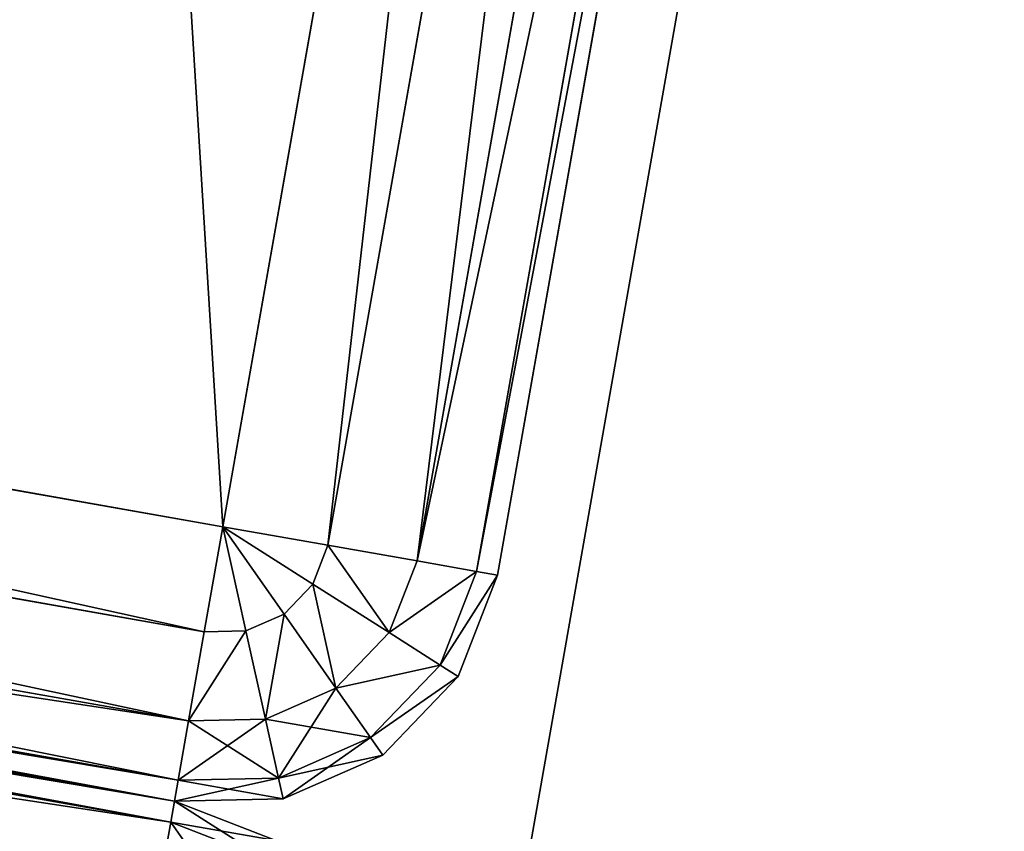
# Model space of a CAD drawing. Extents: x -1148 to 1148, y -1467 to 1467.
# Drawn here: x 68 to 82, y 292 to 304 of the extents above; entities that cross this region are included whole.
import ezdxf

# ---------------------------------------------------------------- set-up
doc = ezdxf.new("R2010")
doc.units = 0
doc.layers.get('0').update_dxf_attribs({"color": 13, "linetype": 'CONTINUOUS'})

# ---------------------------------------------------------------- blocks, each defined once
blk = doc.blocks.new('POD_SHARED_CENTRE_OUTER_50')
for p, q in [((4, 599.999, 4), (40, 599.999, 4)), ((40, 599.999, 1369.997), (4, 599.999, 1369.997)), ((40, 599.694, 2.469), (40, 599.999, 4)), ((40, 599.999, 4), (41.531, 599.694, 4)), ((41.531, 599.694, 1369.997), (40, 599.999, 1369.997)), ((40, 599.999, 1369.997), (40, 599.694, 1371.528)), ((40, 599.999, 1369.997), (40, 599.999, 4)), ((4, 599.694, 2.469), (40, 599.694, 2.469)), ((40, 599.694, 1371.528), (4, 599.694, 1371.528)), ((41.414, 599.413, 2.469), (40, 599.694, 2.469)), ((40, 598.827, 1.172), (40, 599.694, 2.469)), ((41.414, 599.413, 1371.528), (40, 599.694, 1371.528)), ((40, 599.694, 1371.528), (40, 598.827, 1372.826))]:
    blk.add_line(p, q)
mesh = blk.add_polyface()
corners = [(4, 599.999, 4), (40, 599.694, 2.469), (4, 599.694, 2.469), (40, 599.999, 4)]
mesh.append_faces([[corners[k] for k in face] for face in [(0, 1, 2), (1, 0, 3)]], dxfattribs={"vtx0": -1})
mesh = blk.add_polyface()
corners = [(4, 599.694, 1371.528), (40, 599.999, 1369.997), (4, 599.999, 1369.997), (40, 599.694, 1371.528)]
mesh.append_faces([[corners[k] for k in face] for face in [(0, 1, 2), (1, 0, 3)]], dxfattribs={"vtx0": -1})
mesh = blk.add_polyface()
corners = [(4, 599.999, 1369.997), (40, 599.999, 4), (4, 599.999, 4), (40, 599.999, 1369.997)]
mesh.append_faces([[corners[k] for k in face] for face in [(0, 1, 2), (1, 0, 3)]], dxfattribs={"vtx0": -1})
mesh = blk.add_polyface()
corners = [(40, 599.999, 4), (41.414, 599.413, 2.469), (40, 599.694, 2.469), (41.531, 599.694, 4)]
mesh.append_faces([[corners[k] for k in face] for face in [(0, 1, 2), (1, 0, 3)]], dxfattribs={"vtx0": -1})
mesh = blk.add_polyface()
corners = [(40, 599.694, 1371.528), (41.531, 599.694, 1369.997), (40, 599.999, 1369.997), (41.414, 599.413, 1371.528)]
mesh.append_faces([[corners[k] for k in face] for face in [(0, 1, 2), (1, 0, 3)]], dxfattribs={"vtx0": -1})
mesh = blk.add_polyface()
corners = [(4, 599.694, 2.469), (40, 598.827, 1.172), (4, 598.827, 1.172), (40, 599.694, 2.469)]
mesh.append_faces([[corners[k] for k in face] for face in [(0, 1, 2), (1, 0, 3)]], dxfattribs={"vtx0": -1})
mesh = blk.add_polyface()
corners = [(4, 598.827, 1372.826), (40, 599.694, 1371.528), (4, 599.694, 1371.528), (40, 598.827, 1372.826)]
mesh.append_faces([[corners[k] for k in face] for face in [(0, 1, 2), (1, 0, 3)]], dxfattribs={"vtx0": -1})
mesh = blk.add_polyface()
corners = [(40, 599.694, 2.469), (41.082, 598.612, 1.172), (40, 598.827, 1.172), (41.414, 599.413, 2.469)]
mesh.append_faces([[corners[k] for k in face] for face in [(0, 1, 2), (1, 0, 3)]], dxfattribs={"vtx0": -1})
mesh = blk.add_polyface()
corners = [(40, 598.827, 1372.826), (41.414, 599.413, 1371.528), (40, 599.694, 1371.528), (41.082, 598.612, 1372.826)]
mesh.append_faces([[corners[k] for k in face] for face in [(0, 1, 2), (1, 0, 3)]], dxfattribs={"vtx0": -1})
mesh = blk.add_polyface()
corners = [(40, 598.827, 1.172), (4, 597.53, 0.304), (4, 598.827, 1.172), (40, 597.53, 0.304)]
mesh.append_faces([[corners[k] for k in face] for face in [(0, 1, 2), (1, 0, 3)]], dxfattribs={"vtx0": -1})
mesh = blk.add_polyface()
corners = [(40, 597.53, 1373.693), (4, 598.827, 1372.826), (4, 597.53, 1373.693), (40, 598.827, 1372.826)]
mesh.append_faces([[corners[k] for k in face] for face in [(0, 1, 2), (1, 0, 3)]], dxfattribs={"vtx0": -1})
mesh = blk.add_polyface()
corners = [(40, 597.53, 0.304), (4, 595.999), (4, 597.53, 0.304), (40, 595.999)]
mesh.append_faces([[corners[k] for k in face] for face in [(0, 1, 2), (1, 0, 3)]], dxfattribs={"vtx0": -1})
mesh = blk.add_polyface()
corners = [(4, 595.999, 1373.997), (40, 597.53, 1373.693), (4, 597.53, 1373.693), (40, 595.999, 1373.997)]
mesh.append_faces([[corners[k] for k in face] for face in [(0, 1, 2), (1, 0, 3)]], dxfattribs={"vtx0": -1})
mesh = blk.add_polyface()
corners = [(40, 595.999), (4, 4), (4, 595.999), (40, 4)]
mesh.append_faces([[corners[k] for k in face] for face in [(0, 1, 2), (1, 0, 3)]], dxfattribs={"vtx0": -1})
mesh = blk.add_polyface()
corners = [(40, 4, 1373.997), (4, 595.999, 1373.997), (4, 4, 1373.997), (40, 595.999, 1373.997)]
mesh.append_faces([[corners[k] for k in face] for face in [(0, 1, 2), (1, 0, 3)]], dxfattribs={"vtx0": -1})
blk = doc.blocks.new('SHARED_POD_WALL_INNER_500M')
for p, q in [((1.531, 599.694), (0, 599.999)), ((0, 599.999), (0, 599.999, 1365.997)), ((0, 599.999, 1365.997), (1.531, 599.694, 1365.997))]:
    blk.add_line(p, q)
mesh = blk.add_polyface()
corners = [(0, 599.999, 1365.997), (1.531, 599.694), (0, 599.999), (1.531, 599.694, 1365.997)]
mesh.append_faces([[corners[k] for k in face] for face in [(0, 1, 2), (1, 0, 3)]], dxfattribs={"vtx0": -1})
blk = doc.blocks.new('DESK_SHARED_PARTITION_600M')
at = {"color": 49}
blk.add_blockref('POD_SHARED_CENTRE_OUTER_50', (0, 0, 30), dxfattribs=at)
at = {"color": 8}
blk.add_blockref('SHARED_POD_WALL_INNER_500M', (40, 0, 34), dxfattribs=at)
blk = doc.blocks.new('DESK_BACK_OUTER')
for p, q in [((814.815, 202.484, 1369.997), (813.386, 201.856, 1369.997)), ((813.386, 201.856, 4), (814.815, 202.484, 4)), ((816.375, 202.518, 1369.997), (814.815, 202.484, 1369.997)), ((814.815, 202.484, 4), (816.375, 202.518, 4)), ((814.881, 202.187, 1371.528), (814.815, 202.484, 1369.997)), ((814.815, 202.484, 4), (814.881, 202.187, 2.469)), ((816.322, 202.218, 1371.528), (816.375, 202.518, 1369.997)), ((816.375, 202.518, 4), (816.322, 202.218, 2.469)), ((816.375, 202.518, 4), (851.828, 196.267, 4)), ((851.828, 196.267, 1369.997), (816.375, 202.518, 1369.997)), ((816.375, 202.518, 4), (816.375, 202.518, 1369.997)), ((814.881, 202.187, 1371.528), (813.561, 201.606, 1371.528)), ((814.881, 202.187, 2.469), (813.561, 201.606, 2.469)), ((816.322, 202.218, 1371.528), (814.881, 202.187, 1371.528)), ((816.322, 202.218, 2.469), (814.881, 202.187, 2.469)), ((815.069, 201.34, 1372.826), (814.881, 202.187, 1371.528)), ((814.881, 202.187, 2.469), (815.069, 201.34, 1.172)), ((816.172, 201.365, 1372.826), (816.322, 202.218, 1371.528)), ((816.322, 202.218, 2.469), (816.172, 201.365, 1.172)), ((851.775, 195.967, 2.469), (816.322, 202.218, 2.469)), ((816.322, 202.218, 1371.528), (851.775, 195.967, 1371.528)), ((813.386, 201.856, 1369.997), (812.307, 200.728, 1369.997)), ((812.307, 200.728, 4), (813.386, 201.856, 4)), ((813.561, 201.606, 1371.528), (813.386, 201.856, 1369.997)), ((813.386, 201.856, 4), (813.561, 201.606, 2.469)), ((813.561, 201.606, 1371.528), (812.564, 200.565, 1371.528)), ((813.561, 201.606, 2.469), (812.564, 200.565, 2.469)), ((814.058, 200.896, 1372.826), (813.561, 201.606, 1371.528)), ((813.561, 201.606, 2.469), (814.058, 200.896, 1.172)), ((815.069, 201.34, 1372.826), (814.058, 200.896, 1372.826)), ((815.069, 201.34, 1.172), (814.058, 200.896, 1.172)), ((816.172, 201.365, 1372.826), (815.069, 201.34, 1372.826)), ((816.172, 201.365, 1.172), (815.069, 201.34, 1.172)), ((815.349, 200.074, 1373.693), (815.069, 201.34, 1372.826)), ((815.069, 201.34, 1.172), (815.349, 200.074, 0.304)), ((815.947, 200.087, 1373.693), (816.172, 201.365, 1372.826)), ((816.172, 201.365, 1.172), (815.947, 200.087, 0.304)), ((851.625, 195.113, 1.172), (816.172, 201.365, 1.172)), ((816.172, 201.365, 1372.826), (851.625, 195.113, 1372.826)), ((814.058, 200.896, 1372.826), (813.295, 200.099, 1372.826)), ((814.058, 200.896, 1.172), (813.295, 200.099, 1.172)), ((814.803, 199.833, 1373.693), (814.058, 200.896, 1372.826)), ((814.058, 200.896, 1.172), (814.803, 199.833, 0.304)), ((812.307, 200.728, 1369.997), (811.742, 199.274, 1369.997)), ((811.742, 199.274, 4), (812.307, 200.728, 4)), ((812.564, 200.565, 1371.528), (812.307, 200.728, 1369.997)), ((812.307, 200.728, 4), (812.564, 200.565, 2.469)), ((812.564, 200.565, 1371.528), (812.041, 199.221, 1371.528)), ((812.564, 200.565, 2.469), (812.041, 199.221, 2.469)), ((813.295, 200.099, 1372.826), (812.564, 200.565, 1371.528)), ((812.564, 200.565, 2.469), (813.295, 200.099, 1.172)), ((813.295, 200.099, 1372.826), (812.895, 199.07, 1372.826)), ((813.295, 200.099, 1.172), (812.895, 199.07, 1.172)), ((814.39, 199.402, 1373.693), (813.295, 200.099, 1372.826)), ((813.295, 200.099, 1.172), (814.39, 199.402, 0.304)), ((815.349, 200.074, 1373.693), (814.803, 199.833, 1373.693)), ((815.349, 200.074, 0.304), (814.803, 199.833, 0.304)), ((815.947, 200.087, 1373.693), (815.349, 200.074, 1373.693)), ((815.947, 200.087, 0.304), (815.349, 200.074, 0.304)), ((815.681, 198.579, 1373.997), (815.349, 200.074, 1373.693)), ((815.349, 200.074, 0.304), (815.681, 198.579)), ((815.681, 198.579, 1373.997), (815.947, 200.087, 1373.693)), ((815.947, 200.087, 0.304), (815.681, 198.579)), ((851.4, 193.835, 0.304), (815.947, 200.087, 0.304)), ((815.947, 200.087, 1373.693), (851.4, 193.835, 1373.693)), ((814.803, 199.833, 1373.693), (814.39, 199.402, 1373.693)), ((814.803, 199.833, 0.304), (814.39, 199.402, 0.304)), ((815.681, 198.579, 1373.997), (814.803, 199.833, 1373.693)), ((814.803, 199.833, 0.304), (815.681, 198.579)), ((814.39, 199.402, 1373.693), (814.173, 198.845, 1373.693)), ((814.39, 199.402, 0.304), (814.173, 198.845, 0.304)), ((815.681, 198.579, 1373.997), (814.39, 199.402, 1373.693)), ((814.39, 199.402, 0.304), (815.681, 198.579)), ((807.4, 174.654, 4), (811.742, 199.274, 4)), ((811.742, 199.274, 1369.997), (807.4, 174.654, 1369.997)), ((812.041, 199.221, 2.469), (807.7, 174.601, 2.469)), ((807.7, 174.601, 1371.528), (812.041, 199.221, 1371.528)), ((811.742, 199.274, 1369.997), (812.041, 199.221, 1371.528)), ((812.041, 199.221, 2.469), (811.742, 199.274, 4)), ((812.041, 199.221, 1371.528), (812.895, 199.07, 1372.826)), ((812.895, 199.07, 1.172), (812.041, 199.221, 2.469)), ((812.895, 199.07, 1.172), (808.554, 174.45, 1.172)), ((808.554, 174.45, 1372.826), (812.895, 199.07, 1372.826)), ((812.895, 199.07, 1372.826), (814.173, 198.845, 1373.693)), ((814.173, 198.845, 0.304), (812.895, 199.07, 1.172)), ((814.173, 198.845, 0.304), (809.832, 174.225, 0.304)), ((809.832, 174.225, 1373.693), (814.173, 198.845, 1373.693)), ((814.173, 198.845, 1373.693), (815.681, 198.579, 1373.997)), ((815.681, 198.579), (814.173, 198.845, 0.304)), ((811.34, 173.959, 1373.997), (815.681, 198.579, 1373.997)), ((815.681, 198.579), (811.34, 173.959)), ((815.681, 198.579, 1373.997), (851.134, 192.328, 1373.997)), ((851.134, 192.328), (815.681, 198.579))]:
    blk.add_line(p, q)
mesh = blk.add_polyface()
corners = [(813.561, 201.606, 1371.528), (814.815, 202.484, 1369.997), (813.386, 201.856, 1369.997), (814.881, 202.187, 1371.528)]
mesh.append_faces([[corners[k] for k in face] for face in [(0, 1, 2), (1, 0, 3)]], dxfattribs={"vtx0": -1})
mesh = blk.add_polyface()
corners = [(813.386, 201.856, 4), (814.881, 202.187, 2.469), (813.561, 201.606, 2.469), (814.815, 202.484, 4)]
mesh.append_faces([[corners[k] for k in face] for face in [(0, 1, 2), (1, 0, 3)]], dxfattribs={"vtx0": -1})
mesh = blk.add_polyface()
corners = [(814.881, 202.187, 1371.528), (816.375, 202.518, 1369.997), (814.815, 202.484, 1369.997), (816.322, 202.218, 1371.528)]
mesh.append_faces([[corners[k] for k in face] for face in [(0, 1, 2), (1, 0, 3)]], dxfattribs={"vtx0": -1})
mesh = blk.add_polyface()
corners = [(814.815, 202.484, 4), (816.322, 202.218, 2.469), (814.881, 202.187, 2.469), (816.375, 202.518, 4)]
mesh.append_faces([[corners[k] for k in face] for face in [(0, 1, 2), (1, 0, 3)]], dxfattribs={"vtx0": -1})
mesh = blk.add_polyface()
corners = [(816.375, 202.518, 4), (851.775, 195.967, 2.469), (816.322, 202.218, 2.469), (851.828, 196.267, 4)]
mesh.append_faces([[corners[k] for k in face] for face in [(0, 1, 2), (1, 0, 3)]], dxfattribs={"vtx0": -1})
mesh = blk.add_polyface()
corners = [(816.322, 202.218, 1371.528), (851.828, 196.267, 1369.997), (816.375, 202.518, 1369.997), (851.775, 195.967, 1371.528)]
mesh.append_faces([[corners[k] for k in face] for face in [(0, 1, 2), (1, 0, 3)]], dxfattribs={"vtx0": -1})
mesh = blk.add_polyface()
corners = [(816.375, 202.518, 1369.997), (851.828, 196.267, 4), (816.375, 202.518, 4), (851.828, 196.267, 1369.997)]
mesh.append_faces([[corners[k] for k in face] for face in [(0, 1, 2), (1, 0, 3)]], dxfattribs={"vtx0": -1})
mesh = blk.add_polyface()
corners = [(814.058, 200.896, 1372.826), (814.881, 202.187, 1371.528), (813.561, 201.606, 1371.528), (815.069, 201.34, 1372.826)]
mesh.append_faces([[corners[k] for k in face] for face in [(0, 1, 2), (1, 0, 3)]], dxfattribs={"vtx0": -1})
mesh = blk.add_polyface()
corners = [(813.561, 201.606, 2.469), (815.069, 201.34, 1.172), (814.058, 200.896, 1.172), (814.881, 202.187, 2.469)]
mesh.append_faces([[corners[k] for k in face] for face in [(0, 1, 2), (1, 0, 3)]], dxfattribs={"vtx0": -1})
mesh = blk.add_polyface()
corners = [(815.069, 201.34, 1372.826), (816.322, 202.218, 1371.528), (814.881, 202.187, 1371.528), (816.172, 201.365, 1372.826)]
mesh.append_faces([[corners[k] for k in face] for face in [(0, 1, 2), (1, 0, 3)]], dxfattribs={"vtx0": -1})
mesh = blk.add_polyface()
corners = [(814.881, 202.187, 2.469), (816.172, 201.365, 1.172), (815.069, 201.34, 1.172), (816.322, 202.218, 2.469)]
mesh.append_faces([[corners[k] for k in face] for face in [(0, 1, 2), (1, 0, 3)]], dxfattribs={"vtx0": -1})
mesh = blk.add_polyface()
corners = [(816.322, 202.218, 2.469), (851.625, 195.113, 1.172), (816.172, 201.365, 1.172), (851.775, 195.967, 2.469)]
mesh.append_faces([[corners[k] for k in face] for face in [(0, 1, 2), (1, 0, 3)]], dxfattribs={"vtx0": -1})
mesh = blk.add_polyface()
corners = [(816.172, 201.365, 1372.826), (851.775, 195.967, 1371.528), (816.322, 202.218, 1371.528), (851.625, 195.113, 1372.826)]
mesh.append_faces([[corners[k] for k in face] for face in [(0, 1, 2), (1, 0, 3)]], dxfattribs={"vtx0": -1})
mesh = blk.add_polyface()
corners = [(813.561, 201.606, 1371.528), (812.307, 200.728, 1369.997), (812.564, 200.565, 1371.528), (813.386, 201.856, 1369.997)]
mesh.append_faces([[corners[k] for k in face] for face in [(0, 1, 2), (1, 0, 3)]], dxfattribs={"vtx0": -1})
mesh = blk.add_polyface()
corners = [(812.307, 200.728, 4), (813.561, 201.606, 2.469), (812.564, 200.565, 2.469), (813.386, 201.856, 4)]
mesh.append_faces([[corners[k] for k in face] for face in [(0, 1, 2), (1, 0, 3)]], dxfattribs={"vtx0": -1})
mesh = blk.add_polyface()
corners = [(814.058, 200.896, 1372.826), (812.564, 200.565, 1371.528), (813.295, 200.099, 1372.826), (813.561, 201.606, 1371.528)]
mesh.append_faces([[corners[k] for k in face] for face in [(0, 1, 2), (1, 0, 3)]], dxfattribs={"vtx0": -1})
mesh = blk.add_polyface()
corners = [(812.564, 200.565, 2.469), (814.058, 200.896, 1.172), (813.295, 200.099, 1.172), (813.561, 201.606, 2.469)]
mesh.append_faces([[corners[k] for k in face] for face in [(0, 1, 2), (1, 0, 3)]], dxfattribs={"vtx0": -1})
mesh = blk.add_polyface()
corners = [(814.803, 199.833, 1373.693), (815.069, 201.34, 1372.826), (814.058, 200.896, 1372.826), (815.349, 200.074, 1373.693)]
mesh.append_faces([[corners[k] for k in face] for face in [(0, 1, 2), (1, 0, 3)]], dxfattribs={"vtx0": -1})
mesh = blk.add_polyface()
corners = [(815.069, 201.34, 1.172), (814.803, 199.833, 0.304), (814.058, 200.896, 1.172), (815.349, 200.074, 0.304)]
mesh.append_faces([[corners[k] for k in face] for face in [(0, 1, 2), (1, 0, 3)]], dxfattribs={"vtx0": -1})
mesh = blk.add_polyface()
corners = [(815.349, 200.074, 1373.693), (816.172, 201.365, 1372.826), (815.069, 201.34, 1372.826), (815.947, 200.087, 1373.693)]
mesh.append_faces([[corners[k] for k in face] for face in [(0, 1, 2), (1, 0, 3)]], dxfattribs={"vtx0": -1})
mesh = blk.add_polyface()
corners = [(816.172, 201.365, 1.172), (815.349, 200.074, 0.304), (815.069, 201.34, 1.172), (815.947, 200.087, 0.304)]
mesh.append_faces([[corners[k] for k in face] for face in [(0, 1, 2), (1, 0, 3)]], dxfattribs={"vtx0": -1})
mesh = blk.add_polyface()
corners = [(816.172, 201.365, 1.172), (851.4, 193.835, 0.304), (815.947, 200.087, 0.304), (851.625, 195.113, 1.172)]
mesh.append_faces([[corners[k] for k in face] for face in [(0, 1, 2), (1, 0, 3)]], dxfattribs={"vtx0": -1})
mesh = blk.add_polyface()
corners = [(851.4, 193.835, 1373.693), (816.172, 201.365, 1372.826), (815.947, 200.087, 1373.693), (851.625, 195.113, 1372.826)]
mesh.append_faces([[corners[k] for k in face] for face in [(0, 1, 2), (1, 0, 3)]], dxfattribs={"vtx0": -1})
mesh = blk.add_polyface()
corners = [(814.39, 199.402, 1373.693), (814.058, 200.896, 1372.826), (813.295, 200.099, 1372.826), (814.803, 199.833, 1373.693)]
mesh.append_faces([[corners[k] for k in face] for face in [(0, 1, 2), (1, 0, 3)]], dxfattribs={"vtx0": -1})
mesh = blk.add_polyface()
corners = [(814.058, 200.896, 1.172), (814.39, 199.402, 0.304), (813.295, 200.099, 1.172), (814.803, 199.833, 0.304)]
mesh.append_faces([[corners[k] for k in face] for face in [(0, 1, 2), (1, 0, 3)]], dxfattribs={"vtx0": -1})
mesh = blk.add_polyface()
corners = [(812.564, 200.565, 1371.528), (811.742, 199.274, 1369.997), (812.041, 199.221, 1371.528), (812.307, 200.728, 1369.997)]
mesh.append_faces([[corners[k] for k in face] for face in [(0, 1, 2), (1, 0, 3)]], dxfattribs={"vtx0": -1})
mesh = blk.add_polyface()
corners = [(811.742, 199.274, 4), (812.564, 200.565, 2.469), (812.041, 199.221, 2.469), (812.307, 200.728, 4)]
mesh.append_faces([[corners[k] for k in face] for face in [(0, 1, 2), (1, 0, 3)]], dxfattribs={"vtx0": -1})
mesh = blk.add_polyface()
corners = [(813.295, 200.099, 1372.826), (812.041, 199.221, 1371.528), (812.895, 199.07, 1372.826), (812.564, 200.565, 1371.528)]
mesh.append_faces([[corners[k] for k in face] for face in [(0, 1, 2), (1, 0, 3)]], dxfattribs={"vtx0": -1})
mesh = blk.add_polyface()
corners = [(812.041, 199.221, 2.469), (813.295, 200.099, 1.172), (812.895, 199.07, 1.172), (812.564, 200.565, 2.469)]
mesh.append_faces([[corners[k] for k in face] for face in [(0, 1, 2), (1, 0, 3)]], dxfattribs={"vtx0": -1})
mesh = blk.add_polyface()
corners = [(814.173, 198.845, 1373.693), (813.295, 200.099, 1372.826), (812.895, 199.07, 1372.826), (814.39, 199.402, 1373.693)]
mesh.append_faces([[corners[k] for k in face] for face in [(0, 1, 2), (1, 0, 3)]], dxfattribs={"vtx0": -1})
mesh = blk.add_polyface()
corners = [(813.295, 200.099, 1.172), (814.173, 198.845, 0.304), (812.895, 199.07, 1.172), (814.39, 199.402, 0.304)]
mesh.append_faces([[corners[k] for k in face] for face in [(0, 1, 2), (1, 0, 3)]], dxfattribs={"vtx0": -1})
mesh = blk.add_polyface()
corners = [(815.681, 198.579, 1373.997), (815.349, 200.074, 1373.693), (814.803, 199.833, 1373.693)]
mesh.append_faces([[corners[k] for k in face] for face in [(0, 1, 2)]])
mesh = blk.add_polyface()
corners = [(815.681, 198.579), (814.803, 199.833, 0.304), (815.349, 200.074, 0.304)]
mesh.append_faces([[corners[k] for k in face] for face in [(0, 1, 2)]])
mesh = blk.add_polyface()
corners = [(815.947, 200.087, 1373.693), (815.349, 200.074, 1373.693), (815.681, 198.579, 1373.997)]
mesh.append_faces([[corners[k] for k in face] for face in [(0, 1, 2)]])
mesh = blk.add_polyface()
corners = [(815.947, 200.087, 0.304), (815.681, 198.579), (815.349, 200.074, 0.304)]
mesh.append_faces([[corners[k] for k in face] for face in [(0, 1, 2)]])
mesh = blk.add_polyface()
corners = [(815.947, 200.087, 0.304), (851.134, 192.328), (815.681, 198.579), (851.4, 193.835, 0.304)]
mesh.append_faces([[corners[k] for k in face] for face in [(0, 1, 2), (1, 0, 3)]], dxfattribs={"vtx0": -1})
mesh = blk.add_polyface()
corners = [(851.134, 192.328, 1373.997), (815.947, 200.087, 1373.693), (815.681, 198.579, 1373.997), (851.4, 193.835, 1373.693)]
mesh.append_faces([[corners[k] for k in face] for face in [(0, 1, 2), (1, 0, 3)]], dxfattribs={"vtx0": -1})
mesh = blk.add_polyface()
corners = [(815.681, 198.579, 1373.997), (814.803, 199.833, 1373.693), (814.39, 199.402, 1373.693)]
mesh.append_faces([[corners[k] for k in face] for face in [(0, 1, 2)]])
mesh = blk.add_polyface()
corners = [(815.681, 198.579), (814.39, 199.402, 0.304), (814.803, 199.833, 0.304)]
mesh.append_faces([[corners[k] for k in face] for face in [(0, 1, 2)]])
mesh = blk.add_polyface()
corners = [(815.681, 198.579, 1373.997), (814.39, 199.402, 1373.693), (814.173, 198.845, 1373.693)]
mesh.append_faces([[corners[k] for k in face] for face in [(0, 1, 2)]])
mesh = blk.add_polyface()
corners = [(815.681, 198.579), (814.173, 198.845, 0.304), (814.39, 199.402, 0.304)]
mesh.append_faces([[corners[k] for k in face] for face in [(0, 1, 2)]])
mesh = blk.add_polyface()
corners = [(807.4, 174.654, 4), (812.041, 199.221, 2.469), (807.7, 174.601, 2.469), (811.742, 199.274, 4)]
mesh.append_faces([[corners[k] for k in face] for face in [(0, 1, 2), (1, 0, 3)]], dxfattribs={"vtx0": -1})
mesh = blk.add_polyface()
corners = [(812.041, 199.221, 1371.528), (807.4, 174.654, 1369.997), (807.7, 174.601, 1371.528), (811.742, 199.274, 1369.997)]
mesh.append_faces([[corners[k] for k in face] for face in [(0, 1, 2), (1, 0, 3)]], dxfattribs={"vtx0": -1})
mesh = blk.add_polyface()
corners = [(807.7, 174.601, 2.469), (812.895, 199.07, 1.172), (808.554, 174.45, 1.172), (812.041, 199.221, 2.469)]
mesh.append_faces([[corners[k] for k in face] for face in [(0, 1, 2), (1, 0, 3)]], dxfattribs={"vtx0": -1})
mesh = blk.add_polyface()
corners = [(812.895, 199.07, 1372.826), (807.7, 174.601, 1371.528), (808.554, 174.45, 1372.826), (812.041, 199.221, 1371.528)]
mesh.append_faces([[corners[k] for k in face] for face in [(0, 1, 2), (1, 0, 3)]], dxfattribs={"vtx0": -1})
mesh = blk.add_polyface()
corners = [(812.895, 199.07, 1.172), (809.832, 174.225, 0.304), (808.554, 174.45, 1.172), (814.173, 198.845, 0.304)]
mesh.append_faces([[corners[k] for k in face] for face in [(0, 1, 2), (1, 0, 3)]], dxfattribs={"vtx0": -1})
mesh = blk.add_polyface()
corners = [(809.832, 174.225, 1373.693), (812.895, 199.07, 1372.826), (808.554, 174.45, 1372.826), (814.173, 198.845, 1373.693)]
mesh.append_faces([[corners[k] for k in face] for face in [(0, 1, 2), (1, 0, 3)]], dxfattribs={"vtx0": -1})
mesh = blk.add_polyface()
corners = [(814.173, 198.845, 0.304), (811.34, 173.959), (809.832, 174.225, 0.304), (815.681, 198.579)]
mesh.append_faces([[corners[k] for k in face] for face in [(0, 1, 2), (1, 0, 3)]], dxfattribs={"vtx0": -1})
mesh = blk.add_polyface()
corners = [(811.34, 173.959, 1373.997), (814.173, 198.845, 1373.693), (809.832, 174.225, 1373.693), (815.681, 198.579, 1373.997)]
mesh.append_faces([[corners[k] for k in face] for face in [(0, 1, 2), (1, 0, 3)]], dxfattribs={"vtx0": -1})
mesh = blk.add_polyface()
corners = [(23.048, 167.708, 1373.997), (54.16, 198.579, 1373.997), (18.707, 192.328, 1373.997), (32.371, 136.567, 1373.997), (48.624, 108.416, 1373.997), (70.931, 84.772, 1373.997), (58.501, 173.959, 1373.997), (67.143, 147.055, 1373.997), (83.285, 122.818, 1373.997), (98.089, 66.91, 1373.997), (105.514, 104.007, 1373.997), (128.635, 55.792, 1373.997), (132.087, 92.096, 1373.997), (160.921, 52.019, 1373.997), (160.921, 88.019, 1373.997), (708.919, 52.019, 1373.997), (708.92, 88.019, 1373.997), (741.206, 55.792, 1373.997), (737.753, 92.096, 1373.997), (764.326, 104.007, 1373.997), (771.751, 66.91, 1373.997), (786.555, 122.818, 1373.997), (798.91, 84.772, 1373.997), (802.698, 147.055, 1373.997), (821.217, 108.416, 1373.997), (811.34, 173.959, 1373.997), (815.681, 198.579, 1373.997), (851.134, 192.328, 1373.997), (837.47, 136.567, 1373.997), (846.793, 167.708, 1373.997)]
mesh.append_faces([[corners[k] for k in face] for face in [(0, 1, 2), (27, 28, 29)]], dxfattribs={"vtx0": -1})
mesh.append_faces([[corners[k] for k in face] for face in [(1, 5, 6), (6, 5, 7), (7, 5, 8), (8, 9, 10), (10, 11, 12), (12, 13, 14), (14, 15, 16), (16, 17, 18), (18, 17, 19), (19, 20, 21), (21, 22, 23), (23, 24, 25), (25, 24, 26), (26, 24, 27)]], dxfattribs={"vtx0": -1, "vtx1": -1})
mesh.append_faces([[corners[k] for k in face] for face in [(1, 0, 3), (1, 3, 4), (1, 4, 5), (8, 5, 9), (10, 9, 11), (12, 11, 13), (14, 13, 15), (16, 15, 17), (19, 17, 20), (21, 20, 22), (23, 22, 24), (27, 24, 28)]], dxfattribs={"vtx0": -1, "vtx2": -1})
mesh = blk.add_polyface()
corners = [(54.16, 198.579), (23.048, 167.708), (18.707, 192.328), (31.987, 137.466), (48.159, 109.045), (70.482, 85.15), (58.501, 173.959), (67.143, 147.055), (83.285, 122.818), (97.74, 67.086), (105.514, 104.007), (128.444, 55.838), (132.087, 92.096), (160.921, 52.019), (160.921, 88.019), (708.919, 52.019), (708.92, 88.019), (741.206, 55.792), (737.753, 92.096), (764.326, 104.007), (771.751, 66.91), (786.555, 122.818), (798.91, 84.772), (802.698, 147.055), (821.217, 108.416), (811.34, 173.959), (815.681, 198.579), (851.134, 192.328), (837.47, 136.567), (846.793, 167.708)]
mesh.append_faces([[corners[k] for k in face] for face in [(0, 1, 2), (28, 27, 29)]], dxfattribs={"vtx0": -1})
mesh.append_faces([[corners[k] for k in face] for face in [(1, 0, 3), (3, 0, 4), (4, 0, 5), (5, 8, 9), (9, 10, 11), (11, 12, 13), (13, 14, 15), (15, 16, 17), (17, 19, 20), (20, 21, 22), (22, 23, 24), (24, 27, 28)]], dxfattribs={"vtx0": -1, "vtx1": -1})
mesh.append_faces([[corners[k] for k in face] for face in [(5, 0, 6), (5, 6, 7), (5, 7, 8), (9, 8, 10), (11, 10, 12), (13, 12, 14), (15, 14, 16), (17, 16, 18), (17, 18, 19), (20, 19, 21), (22, 21, 23), (24, 23, 25), (24, 25, 26), (24, 26, 27)]], dxfattribs={"vtx0": -1, "vtx2": -1})
blk = doc.blocks.new('DESK_BACK_INNER')
for p, q in [((-19.623, 93.261, 1368.826), (-23.965, 68.641, 1368.826)), ((-23.965, 68.641, 2.828), (-19.623, 93.261, 2.828)), ((-24.53, 67.187, 1.298), (-23.965, 68.641, 2.828)), ((-23.965, 68.641, 1368.826), (-24.53, 67.187, 1368.826)), ((-23.965, 68.641, 1368.826), (-23.965, 68.641, 2.828)), ((-25.61, 66.059), (-24.53, 67.187, 1.298)), ((-24.53, 67.187, 1368.826), (-25.61, 66.059, 1368.826)), ((-24.53, 67.187, 1.298), (-24.53, 67.187, 1368.826)), ((-27.038, 65.431, 1.298), (-25.61, 66.059)), ((-25.61, 66.059, 1368.826), (-27.038, 65.431, 1368.826)), ((-25.61, 66.059, 1368.826), (-25.61, 66.059)), ((-28.599, 65.397, 2.828), (-27.038, 65.431, 1.298)), ((-27.038, 65.431, 1368.826), (-28.599, 65.397, 1368.826)), ((-27.038, 65.431, 1368.826), (-27.038, 65.431, 1.298)), ((-28.599, 65.397, 1368.826), (-28.599, 65.397, 2.828))]:
    blk.add_line(p, q)
mesh = blk.add_polyface()
corners = [(-19.623, 93.261, 2.828), (-23.965, 68.641, 1368.826), (-23.965, 68.641, 2.828), (-19.623, 93.261, 1368.826)]
mesh.append_faces([[corners[k] for k in face] for face in [(0, 1, 2), (1, 0, 3)]], dxfattribs={"vtx0": -1})
mesh = blk.add_polyface()
corners = [(-23.965, 68.641, 2.828), (-24.53, 67.187, 1368.826), (-24.53, 67.187, 1.298), (-23.965, 68.641, 1368.826)]
mesh.append_faces([[corners[k] for k in face] for face in [(0, 1, 2), (1, 0, 3)]], dxfattribs={"vtx0": -1})
mesh = blk.add_polyface()
corners = [(-24.53, 67.187, 1.298), (-25.61, 66.059, 1368.826), (-25.61, 66.059), (-24.53, 67.187, 1368.826)]
mesh.append_faces([[corners[k] for k in face] for face in [(0, 1, 2), (1, 0, 3)]], dxfattribs={"vtx0": -1})
mesh = blk.add_polyface()
corners = [(-25.61, 66.059, 1368.826), (-27.038, 65.431, 1.298), (-25.61, 66.059), (-27.038, 65.431, 1368.826)]
mesh.append_faces([[corners[k] for k in face] for face in [(0, 1, 2), (1, 0, 3)]], dxfattribs={"vtx0": -1})
mesh = blk.add_polyface()
corners = [(-27.038, 65.431, 1368.826), (-28.599, 65.397, 2.828), (-27.038, 65.431, 1.298), (-28.599, 65.397, 1368.826)]
mesh.append_faces([[corners[k] for k in face] for face in [(0, 1, 2), (1, 0, 3)]], dxfattribs={"vtx0": -1})
blk = doc.blocks.new('PARTITION_DESK_BACK')
at = {"color": 49}
blk.add_blockref('DESK_BACK_OUTER', (0, 0, 30), dxfattribs=at)
at = {"color": 8, "rotation": 180}
blk.add_blockref('DESK_BACK_INNER', (787.777, 267.915, 31.172), dxfattribs=at)
blk = doc.blocks.new('WORK_TOP')
at = {"color": 43}
for p, q in [((954.304, 20.415, -377.749), (1063.396, 639.106, -377.749)), ((959.595, 50.417, -402.749), (1063.396, 639.106, -402.749))]:
    blk.add_line(p, q, dxfattribs=at)
mesh = blk.add_polyface(dxfattribs=at)
corners = [(1915.354, 20.781, -377.749), (1063.396, 639.106, -377.749), (954.304, 20.415, -377.749), (1069.94, 660.963, -377.749), (1081.435, 680.873, -377.749), (1097.213, 697.597, -377.749), (1116.421, 710.23, -377.749), (1138.026, 718.094, -377.749), (1160.687, 720.742, -377.749), (1294.829, 720.742, -377.749), (1300.05, 720.4, -377.749), (1305.182, 719.38, -377.749), (1310.136, 717.698, -377.749), (1314.829, 715.383, -377.749), (1332.377, 696.392, -377.749), (1319.179, 712.477, -377.749), (1323.113, 709.027, -377.749), (1326.563, 705.093, -377.749), (1335.827, 692.458, -377.749), (1339.761, 689.008, -377.749), (1344.111, 686.101, -377.749), (1348.804, 683.787, -377.749), (1353.758, 682.105, -377.749), (1358.89, 681.085, -377.749), (1364.111, 680.742, -377.749), (1505.329, 680.742, -377.749), (1510.55, 681.085, -377.749), (1515.682, 682.105, -377.749), (1520.636, 683.787, -377.749), (1525.329, 686.101, -377.749), (1529.679, 689.008, -377.749), (1533.613, 692.458, -377.749), (1537.063, 696.392, -377.749), (1542.877, 705.093, -377.749), (1546.327, 709.027, -377.749), (1550.261, 712.477, -377.749), (1554.611, 715.383, -377.749), (1559.304, 717.698, -377.749), (1564.258, 719.38, -377.749), (1569.39, 720.4, -377.749), (1574.611, 720.742, -377.749), (1709.035, 720.743, -377.749), (1731.696, 718.094, -377.749), (1753.301, 710.23, -377.749), (1772.51, 697.597, -377.749), (1788.287, 680.873, -377.749), (1799.783, 660.963, -377.749), (1806.326, 639.106, -377.749)]
mesh.append_faces([[corners[k] for k in face] for face in [(0, 1, 2), (16, 14, 17), (46, 0, 47)]], dxfattribs={"vtx0": -1, "color": 43})
mesh.append_faces([[corners[k] for k in face] for face in [(1, 0, 3), (3, 0, 4), (4, 0, 5), (5, 0, 6), (6, 0, 7), (7, 0, 8), (8, 0, 9), (9, 0, 10), (10, 0, 11), (11, 0, 12), (12, 0, 13), (13, 14, 15), (15, 14, 16), (14, 0, 18), (18, 0, 19), (19, 0, 20), (20, 0, 21), (21, 0, 22), (22, 0, 23), (23, 0, 24), (24, 0, 25), (25, 0, 26), (26, 0, 27), (27, 0, 28), (28, 0, 29), (29, 0, 30), (30, 0, 31), (31, 0, 32), (32, 0, 33), (33, 0, 34), (34, 0, 35), (35, 0, 36), (36, 0, 37), (37, 0, 38), (38, 0, 39), (39, 0, 40), (40, 0, 41), (41, 0, 42), (42, 0, 43), (43, 0, 44), (44, 0, 45), (45, 0, 46)]], dxfattribs={"vtx0": -1, "vtx1": -1, "color": 43})
mesh.append_faces([[corners[k] for k in face] for face in [(13, 0, 14)]], dxfattribs={"vtx0": -1, "vtx1": -1, "vtx2": -1, "color": 43})
mesh = blk.add_polyface(dxfattribs=at)
corners = [(1063.396, 639.106, -402.749), (1910.064, 50.779, -402.749), (959.595, 50.417, -402.749), (1069.94, 660.963, -402.749), (1081.435, 680.873, -402.749), (1097.213, 697.597, -402.749), (1116.421, 710.23, -402.749), (1138.026, 718.094, -402.749), (1160.687, 720.742, -402.749), (1294.829, 720.742, -402.749), (1300.05, 720.4, -402.749), (1305.182, 719.38, -402.749), (1310.136, 717.698, -402.749), (1314.829, 715.383, -402.749), (1335.827, 692.458, -402.749), (1332.377, 696.392, -402.749), (1319.179, 712.477, -402.749), (1323.113, 709.027, -402.749), (1326.563, 705.093, -402.749), (1339.761, 689.008, -402.749), (1344.111, 686.101, -402.749), (1348.804, 683.787, -402.749), (1353.758, 682.105, -402.749), (1358.89, 681.085, -402.749), (1364.111, 680.742, -402.749), (1505.329, 680.742, -402.749), (1510.55, 681.085, -402.749), (1515.682, 682.105, -402.749), (1520.636, 683.787, -402.749), (1525.329, 686.101, -402.749), (1529.679, 689.008, -402.749), (1533.613, 692.458, -402.749), (1537.063, 696.392, -402.749), (1542.877, 705.093, -402.749), (1546.327, 709.027, -402.749), (1550.261, 712.477, -402.749), (1554.611, 715.383, -402.749), (1559.304, 717.698, -402.749), (1564.258, 719.38, -402.749), (1569.39, 720.4, -402.749), (1574.611, 720.742, -402.749), (1709.035, 720.743, -402.749), (1731.696, 718.094, -402.749), (1753.301, 710.23, -402.749), (1772.51, 697.597, -402.749), (1788.287, 680.873, -402.749), (1799.783, 660.963, -402.749), (1806.326, 639.106, -402.749)]
mesh.append_faces([[corners[k] for k in face] for face in [(0, 1, 2), (15, 17, 18), (1, 46, 47)]], dxfattribs={"vtx0": -1, "color": 43})
mesh.append_faces([[corners[k] for k in face] for face in [(14, 13, 15)]], dxfattribs={"vtx0": -1, "vtx1": -1, "color": 43})
mesh.append_faces([[corners[k] for k in face] for face in [(1, 13, 14)]], dxfattribs={"vtx0": -1, "vtx1": -1, "vtx2": -1, "color": 43})
mesh.append_faces([[corners[k] for k in face] for face in [(1, 0, 3), (1, 3, 4), (1, 4, 5), (1, 5, 6), (1, 6, 7), (1, 7, 8), (1, 8, 9), (1, 9, 10), (1, 10, 11), (1, 11, 12), (1, 12, 13), (15, 13, 16), (15, 16, 17), (1, 14, 19), (1, 19, 20), (1, 20, 21), (1, 21, 22), (1, 22, 23), (1, 23, 24), (1, 24, 25), (1, 25, 26), (1, 26, 27), (1, 27, 28), (1, 28, 29), (1, 29, 30), (1, 30, 31), (1, 31, 32), (1, 32, 33), (1, 33, 34), (1, 34, 35), (1, 35, 36), (1, 36, 37), (1, 37, 38), (1, 38, 39), (1, 39, 40), (1, 40, 41), (1, 41, 42), (1, 42, 43), (1, 43, 44), (1, 44, 45), (1, 45, 46)]], dxfattribs={"vtx0": -1, "vtx2": -1, "color": 43})
mesh = blk.add_polyface(dxfattribs=at)
corners = [(1063.396, 639.106, -377.749), (954.304, 20.415, -387.749), (954.304, 20.415, -377.749), (959.595, 50.417, -402.749), (1063.396, 639.106, -402.749)]
mesh.append_faces([[corners[k] for k in face] for face in [(0, 1, 2), (3, 0, 4)]], dxfattribs={"vtx0": -1, "color": 43})
mesh.append_faces([[corners[k] for k in face] for face in [(1, 0, 3)]], dxfattribs={"vtx0": -1, "vtx1": -1, "color": 43})

msp = doc.modelspace()

# ---------------------------------------------------------------- block references
for name, p, rotation in [('PARTITION_DESK_BACK', (886.196, 494.834, -5), 180), ('DESK_SHARED_PARTITION_600M', (-73.76, -291.621, -5), 350.0000000000001)]:
    msp.add_blockref(name, p, dxfattribs=dict(rotation=rotation))
msp.add_blockref('WORK_TOP', (-983.444, -318.927, 1093.998))

doc.saveas('drawing.dxf')
